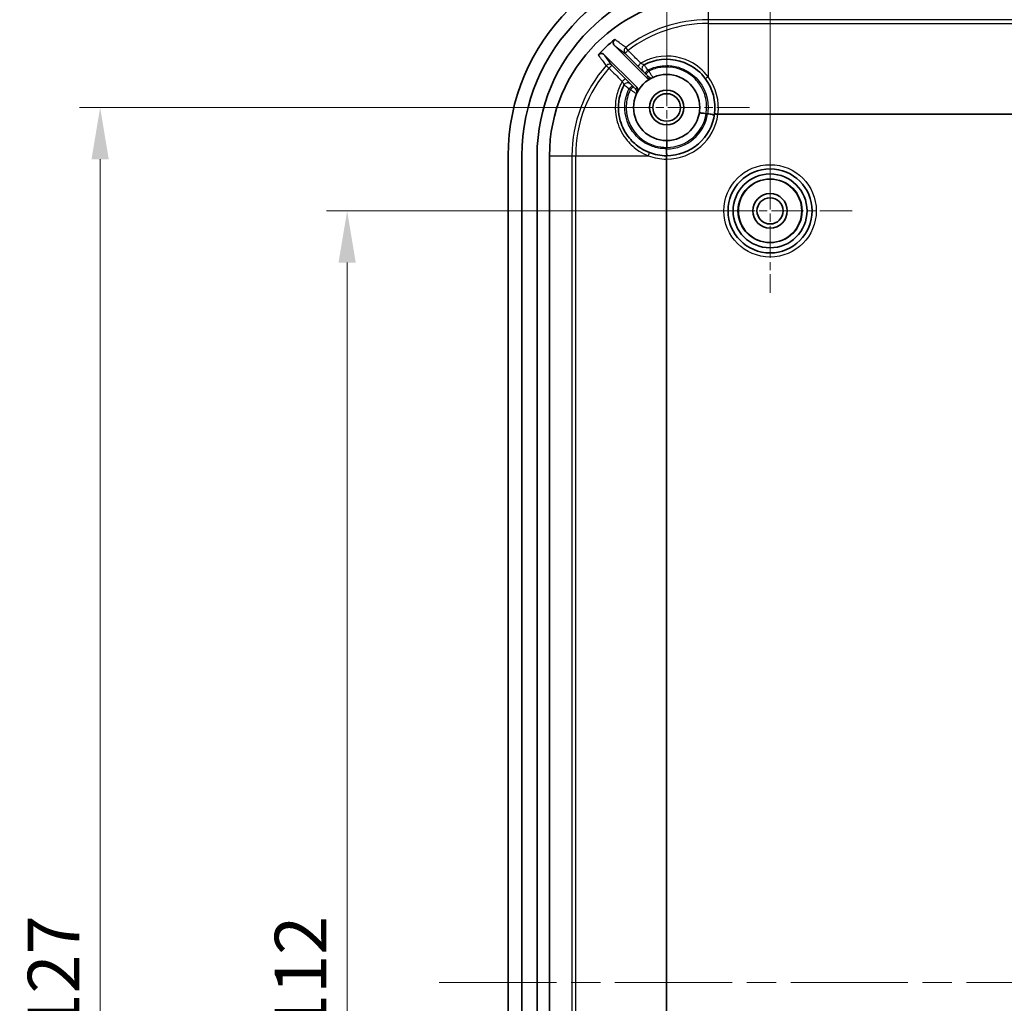
# Model space of a CAD drawing. Units: millimetres. Extents: x 22 to 3385, y 12 to 574.
# Drawn here: x 1950 to 2022, y 401 to 472 of the extents above; entities that cross this region are included whole.
import ezdxf

# ---------------------------------------------------------------- set-up
doc = ezdxf.new("R2010")
doc.units = ezdxf.units.MM
doc.header["$LTSCALE"] = 1.5
doc.linetypes.add('CHAIN', pattern=[0.3543, 0.2362, -0.0295, 0.0591, -0.0295])
doc.layers.get('Defpoints').update_dxf_attribs({"lineweight": 25})
for name, color, linetype, lineweight in [('Center Mark (ISO)', 131, 'Continuous', 18), ('Centerline (ISO)', 131, 'Continuous', 18), ('Dimension (ISO)', 7, 'Continuous', 18), ('Visible (ISO)', 7, 'Continuous', 35), ('Visible Narrow (ISO)', 7, 'Continuous', 25)]:
    doc.layers.add(name, color=color, linetype=linetype, lineweight=lineweight)
doc.styles.add('Note Text (TK)', font='MS PGothic.ttf')
doc.dimstyles.new('Default - Method 1b (TK)', dxfattribs={"dimscale": 1.5, "dimtxt": 2.5, "dimasz": 2.5, "dimexe": 1, "dimexo": 1.5, "dimgap": 1, "dimtad": 1, "dimtoh": 1, "dimrnd": 1e-08, "dimdsep": 46, "dimtxsty": 'Note Text (TK)', "dimcen": 0.09, "dimdle": 5, "dimclrd": 100, "dimclre": 100, "dimclrt": 7, "dimadec": 1, "dimazin": 1, "dimtfac": 1, "dimtmove": 0, "dimatfit": 3, "dimfxl": 1, "dimtolj": 1, "dimlwd": -1, "dimlwe": -1, "dimarcsym": 0})

# ---------------------------------------------------------------- blocks, each defined once
blk = doc.blocks.new('*D46')
at = {"layer": 'Defpoints', "color": 0}
for p in [(2066.921, 486.64), (2004.921, 458.272), (2066.921, 458.272)]:
    blk.add_point(p, dxfattribs=at)
at = {"layer": 'Dimension (ISO)', "color": 100}
for p, q in [((2004.921, 460.522), (2004.921, 488.14)), ((2066.921, 460.522), (2066.921, 488.14)), ((2008.671, 486.64), (2063.171, 486.64))]:
    blk.add_line(p, q, dxfattribs=at)
for points in [[(2008.671, 487.265), (2008.671, 486.015), (2004.921, 486.64)], [(2063.171, 487.265), (2063.171, 486.015), (2066.921, 486.64)]]:
    blk.add_solid(points, dxfattribs=at)
at = {"layer": 'Dimension (ISO)', "color": 7, "insert": (2033.481, 490.015), "char_height": 3.75, "attachment_point": 4, "style": 'Note Text (TK)'}
blk.add_mtext('\\A1;62', dxfattribs=at)
blk = doc.blocks.new('*D47')
at = {"layer": 'Defpoints', "color": 0}
for p in [(2074.421, 503.772), (1997.421, 465.772), (2074.421, 465.772)]:
    blk.add_point(p, dxfattribs=at)
at = {"layer": 'Dimension (ISO)', "color": 100}
for p, q in [((1997.421, 468.022), (1997.421, 505.272)), ((2074.421, 468.022), (2074.421, 505.272)), ((2001.171, 503.772), (2070.671, 503.772))]:
    blk.add_line(p, q, dxfattribs=at)
for points in [[(2001.171, 504.397), (2001.171, 503.147), (1997.421, 503.772)], [(2070.671, 504.397), (2070.671, 503.147), (2074.421, 503.772)]]:
    blk.add_solid(points, dxfattribs=at)
at = {"layer": 'Dimension (ISO)', "color": 7, "insert": (2033.545, 507.147), "char_height": 3.75, "attachment_point": 4, "style": 'Note Text (TK)'}
blk.add_mtext('\\A1;77', dxfattribs=at)
blk = doc.blocks.new('*D48')
at = {"layer": 'Defpoints', "color": 0}
for p in [(2004.921, 458.272), (1974.242, 346.272), (2004.921, 346.272)]:
    blk.add_point(p, dxfattribs=at)
at = {"layer": 'Dimension (ISO)', "color": 100}
for p, q in [((2002.671, 458.272), (1972.742, 458.272)), ((1974.242, 454.522), (1974.242, 350.022)), ((2002.671, 346.272), (1972.742, 346.272))]:
    blk.add_line(p, q, dxfattribs=at)
for points in [[(1973.617, 454.522), (1974.867, 454.522), (1974.242, 458.272)], [(1973.617, 350.022), (1974.867, 350.022), (1974.242, 346.272)]]:
    blk.add_solid(points, dxfattribs=at)
at = {"layer": 'Dimension (ISO)', "color": 7, "insert": (1970.867, 398.607), "char_height": 3.75, "attachment_point": 4, "rotation": 90, "style": 'Note Text (TK)'}
blk.add_mtext('\\A1;112', dxfattribs=at)
blk = doc.blocks.new('*D49')
at = {"layer": 'Defpoints', "color": 0}
for p in [(1956.323, 465.772), (1997.421, 465.772), (1997.421, 338.772)]:
    blk.add_point(p, dxfattribs=at)
at = {"layer": 'Dimension (ISO)', "color": 100}
for p, q in [((1995.171, 465.772), (1954.823, 465.772)), ((1956.323, 342.522), (1956.323, 462.022)), ((1995.171, 338.772), (1954.823, 338.772))]:
    blk.add_line(p, q, dxfattribs=at)
for points in [[(1955.698, 462.022), (1956.948, 462.022), (1956.323, 465.772)], [(1955.698, 342.522), (1956.948, 342.522), (1956.323, 338.772)]]:
    blk.add_solid(points, dxfattribs=at)
at = {"layer": 'Dimension (ISO)', "color": 7, "insert": (1952.948, 398.639), "char_height": 3.75, "attachment_point": 4, "rotation": 90, "style": 'Note Text (TK)'}
blk.add_mtext('\\A1;127', dxfattribs=at)

msp = doc.modelspace()

# ---------------------------------------------------------------- linework, layer by layer
at = {"layer": 'Center Mark (ISO)', "linetype": 'CHAIN', "ltscale": 6.667144}
for p, q in [((1997.4207, 471.7718), (1997.4207, 459.7718)), ((2003.4207, 465.7718), (1991.4207, 465.7718))]:
    msp.add_line(p, q, dxfattribs=at)
at = {"layer": 'Center Mark (ISO)', "linetype": 'CHAIN', "ltscale": 6.611584}
for p, q in [((2004.9207, 464.2218), (2004.9207, 452.3218)), ((2010.8707, 458.2718), (1998.9707, 458.2718))]:
    msp.add_line(p, q, dxfattribs=at)
at = {"layer": 'Centerline (ISO)', "linetype": 'CHAIN', "ltscale": 23.990969}
msp.add_line((1980.9207, 402.2718), (2090.9207, 402.2718), dxfattribs=at)
at = {"layer": 'Visible (ISO)'}
for p, q in [((1993.6312, 470.2685), (1995.9508, 467.9488)), ((1995.2437, 467.2417), (1992.8859, 469.5995)), ((2001.1412, 465.2801), (2070.7003, 465.2801)), ((1985.9207, 462.2718), (1985.9207, 342.2718)), ((1986.9207, 342.2718), (1986.9207, 462.2718)), ((1988.0207, 462.2718), (1988.0207, 342.2718)), ((1988.9207, 342.2718), (1988.9207, 462.2718)), ((1997.4124, 342.5218), (1997.4124, 462.0218))]:
    msp.add_line(p, q, dxfattribs=at)
for centre, radius in [((1997.4207, 465.7718), 2.4), ((1997.4207, 465.7718), 1.25), ((1997.4207, 465.7718), 1), ((2004.9207, 458.2718), 3.05), ((2004.9207, 458.2718), 2.68), ((2004.9207, 458.2718), 2.3), ((2004.9207, 458.2718), 1.25), ((2004.9207, 458.2718), 0.95)]:
    msp.add_circle(centre, radius, dxfattribs=at)
for centre, radius, start, end in [((2000.9207, 462.2718), 15, 90, 180), ((2000.9207, 462.2718), 14, 90, 180), ((2000.9207, 462.2718), 12.9, 90, 180), ((2000.4207, 462.2718), 11.5, 90, 180), ((2000.4207, 462.2718), 10.819, 128.70448, 137.432145), ((1997.4207, 465.7718), 3.5, 352.634637, 36.869898), ((1997.4207, 465.7718), 3.5, 269.705655, 352.634637), ((2000.4207, 462.2718), 3.052, 90.773112, 92.5405), ((2000.4207, 462.2718), 3.052, 168.662089, 170.429477), ((1997.4207, 465.7718), 3.5, 248.96053, 269.705655)]:
    msp.add_arc(centre, radius, start, end, dxfattribs=at)
for points, knots in [([(1993.6556, 470.7148), (1993.6251, 470.6903), (1993.5997, 470.6602), (1993.5618, 470.5919), (1993.5498, 470.5544), (1993.5407, 470.4768), (1993.5438, 470.4375), (1993.5612, 470.3751), (1993.5713, 470.3514), (1993.5972, 470.3071), (1993.613, 470.2866), (1993.6312, 470.2685)], [0, 0, 0, 0, 0.011712938, 0.011712938, 0.023425874, 0.023425874, 0.035144612, 0.035144612, 0.042850078, 0.042850078, 0.050556431, 0.050556431, 0.050556431, 0.050556431]), ([(1992.8859, 469.5995), (1992.8582, 469.6272), (1992.8254, 469.6492), (1992.7533, 469.6793), (1992.7146, 469.6872), (1992.6365, 469.6877), (1992.5977, 469.6803), (1992.5409, 469.6574), (1992.5212, 469.6468), (1992.4846, 469.6215), (1992.4678, 469.6068), (1992.4528, 469.5905)], [0, 0, 0, 0, 0.011732858, 0.011732858, 0.023459948, 0.023459948, 0.035179022, 0.035179022, 0.041853641, 0.041853641, 0.048528211, 0.048528211, 0.048528211, 0.048528211]), ([(1995.7876, 468.8674), (1995.9784, 468.9681), (1996.1786, 469.051), (1997.2372, 469.3791), (1998.1904, 469.3006), (1999.471, 468.6595), (1999.8967, 468.3038), (2000.2207, 467.8718)], [1.83032247, 1.83032247, 1.83032247, 1.83032247, 1.89967184, 1.89967184, 2.18662961, 2.18662961, 2.36063324, 2.36063324, 2.36063324, 2.36063324]), ([(1995.9508, 467.9488), (1995.9785, 467.9212), (1996.0112, 467.8992), (1996.0833, 467.8691), (1996.1219, 467.8612), (1996.1856, 467.8608), (1996.2101, 467.8636), (1996.2579, 467.8753), (1996.281, 467.884), (1996.3027, 467.8955)], [0, 0, 0, 0, 0.011719225, 0.011719225, 0.023438616, 0.023438616, 0.030815302, 0.030815302, 0.038191989, 0.038191989, 0.038191989, 0.038191989]), ([(1996.1642, 462.5051), (1995.9488, 462.588), (1995.7416, 462.6922), (1995.2345, 463.0137), (1994.9541, 463.2614), (1994.4135, 463.9177), (1994.1855, 464.3525), (1993.8831, 465.4168), (1993.8773, 466.0648), (1994.1055, 466.9245), (1994.2021, 467.1717), (1994.3251, 467.4049)], [4.72125393, 4.72125393, 4.72125393, 4.72125393, 4.79568591, 4.79568591, 4.91477708, 4.91477708, 5.0695956, 5.0695956, 5.27085968, 5.27085968, 5.35562414, 5.35562414, 5.35562414, 5.35562414]), ([(1995.2971, 466.8898), (1995.3153, 466.9244), (1995.3265, 466.9622), (1995.334, 467.0399), (1995.33, 467.0792), (1995.3116, 467.1401), (1995.3016, 467.1627), (1995.2763, 467.2048), (1995.2611, 467.2243), (1995.2437, 467.2417)], [0, 0, 0, 0, 0.011719688, 0.011719688, 0.023439284, 0.023439284, 0.030815654, 0.030815654, 0.038192008, 0.038192008, 0.038192008, 0.038192008]), ([(1999.7886, 465.3803), (1999.7886, 465.3804), (1999.7886, 465.3804), (1999.7895, 465.3831), (1999.8022, 465.3837), (1999.8505, 465.3808), (1999.8864, 465.3773), (1999.9768, 465.3663), (2000.0305, 465.3591), (2000.1487, 465.3418), (2000.2121, 465.3319), (2000.2763, 465.3213)], [-0.07789578, -0.07789578, -0.07789578, -0.07789578, -0.077548401, -0.077548401, -0.058580962, -0.058580962, -0.039036967, -0.039036967, -0.019515076, -0.019515076, 0, 0, 0, 0]), ([(2000.2763, 465.3213), (2000.2784, 465.321), (2000.2805, 465.3208), (2000.2836, 465.3207), (2000.2845, 465.3207), (2000.2855, 465.3208)], [2.0478081868, 2.0478081868, 2.0478081868, 2.0478081868, 2.0498545775, 2.0498545775, 2.0507398386, 2.0507398386, 2.0507398386, 2.0507398386]), ([(2000.387, 465.323), (2000.4512, 465.3128), (2000.5148, 465.3022), (2000.6334, 465.2812), (2000.6873, 465.2711), (2000.7782, 465.2527), (2000.8144, 465.2446), (2000.8645, 465.2313), (2000.8775, 465.2264), (2000.8775, 465.2235), (2000.8775, 465.2234), (2000.8775, 465.2234)], [-0.078484806, -0.078484806, -0.078484806, -0.078484806, -0.058967735, -0.058967735, -0.039438973, -0.039438973, -0.019894722, -0.019894722, 0, 0, 0.000346384, 0.000346384, 0.000346384, 0.000346384]), ([(2000.8919, 465.3231), (2000.8919, 465.3231), (2000.8919, 465.323), (2000.8919, 465.3223), (2000.8936, 465.3213), (2000.9005, 465.319), (2000.9056, 465.3176), (2000.9251, 465.3131), (2000.9436, 465.3095), (2000.9898, 465.3016), (2001.0171, 465.2973), (2001.0761, 465.2886), (2001.1071, 465.2844), (2001.1384, 465.2803)], [-0.039666788, -0.039666788, -0.039666788, -0.039666788, -0.039483002, -0.039483002, -0.034386265, -0.034386265, -0.029290355, -0.029290355, -0.019518939, -0.019518939, -0.009757501, -0.009757501, -0.00027942, -0.00027942, -0.00027942, -0.00027942]), ([(1997.4454, 463.3719), (1997.4439, 463.3719), (1997.4425, 463.3589), (1997.4398, 463.3087), (1997.4385, 463.2717), (1997.4358, 463.1791), (1997.4345, 463.1236), (1997.4315, 463.0027), (1997.43, 462.9372), (1997.4283, 462.8718)], [0, 0, 0, 0, 0.3927038, 0.3927038, 0.7854076, 0.7854076, 1.1781113, 1.1781113, 1.5708151, 1.5708151, 1.5708151, 1.5708151]), ([(1997.4028, 462.2718), (1997.4028, 462.2718), (1997.4028, 462.2718), (1997.4043, 462.2716), (1997.4057, 462.2648), (1997.4082, 462.239), (1997.4093, 462.2206), (1997.411, 462.1742), (1997.4117, 462.1468), (1997.4124, 462.0866), (1997.4126, 462.0544), (1997.4124, 462.0219)], [-0.000182446, -0.000182446, -0.000182446, -0.000182446, 0, 0, 0.00992682, 0.00992682, 0.01969906, 0.01969906, 0.029461052, 0.029461052, 0.039218813, 0.039218813, 0.039218813, 0.039218813]), ([(1997.434, 462.2718), (1997.4339, 462.2718), (1997.4339, 462.2718), (1997.4324, 462.272), (1997.4309, 462.2758), (1997.4279, 462.2903), (1997.4265, 462.3009), (1997.4224, 462.3412), (1997.42, 462.379), (1997.4158, 462.4731), (1997.414, 462.5284), (1997.4116, 462.6472), (1997.4108, 462.7093), (1997.4106, 462.7718)], [-0.079522543, -0.079522543, -0.079522543, -0.079522543, -0.079176171, -0.079176171, -0.068881921, -0.068881921, -0.058586504, -0.058586504, -0.039043547, -0.039043547, -0.019516093, -0.019516093, -0.000740884, -0.000740884, -0.000740884, -0.000740884])]:
    msp.add_open_spline(points, degree=3, knots=knots, dxfattribs=at)
for points in [[(2000.387, 465.323), (2000.3845, 465.3234), (2000.3821, 465.3235), (2000.3796, 465.3235)], [(2001.1384, 465.2803), (2001.1393, 465.2802), (2001.1402, 465.2801), (2001.1412, 465.2801)], [(1997.4112, 462.7792), (1997.4108, 462.7767), (1997.4106, 462.7743), (1997.4106, 462.7718)], [(1997.4124, 462.0218), (1997.4124, 462.0218), (1997.4124, 462.0219), (1997.4124, 462.0219)]]:
    msp.add_open_spline(points, degree=3, dxfattribs=at)
at = {"layer": 'Visible Narrow (ISO)'}
for p, q in [((2000.4207, 473.7718), (2000.4207, 472.1432)), ((2071.4207, 472.1432), (2000.4207, 472.1432)), ((2000.4207, 472.1432), (2000.4207, 471.8696)), ((2000.4207, 471.8696), (2071.4207, 471.8696)), ((2000.4207, 471.8696), (2000.4207, 468)), ((1994.6152, 469.9146), (1994.4496, 470.1325)), ((1993.0246, 468.8096), (1993.2297, 468.6284)), ((1988.9207, 462.2718), (1990.5493, 462.2718)), ((1990.5493, 462.2718), (1990.8229, 462.2718)), ((1990.5493, 462.2718), (1990.5493, 342.2718)), ((1990.8229, 342.2718), (1990.8229, 462.2718)), ((1990.8229, 462.2718), (1996.0962, 462.2718))]:
    msp.add_line(p, q, dxfattribs=at)
for radius in [3.35, 2.3282]:
    msp.add_circle((2004.9207, 458.2718), radius, dxfattribs=at)
for centre, radius, start, end in [((2000.4207, 462.2718), 9.8715, 90, 127.220776), ((2000.4207, 462.2718), 9.5978, 90, 127.220776), ((2000.4207, 462.2718), 9.8715, 138.524835, 180), ((2000.4207, 462.2718), 9.5978, 138.524835, 180), ((1997.4207, 465.75), 3.75, 352.802126, 36.869898), ((1997.4207, 465.7718), 3, 269.806276, 351.396313), ((1997.4207, 465.7718), 3.75, 269.872429, 352.469205), ((1997.4207, 465.7718), 2.9, 270.14917, 351.053419), ((1997.4425, 465.7718), 3.75, 248.96053, 269.539518)]:
    msp.add_arc(centre, radius, start, end, dxfattribs=at)
for centre, major_axis, ratio, start_param, end_param in [((1994.631, 469.8938), (-0.1794, -0.2405), 0.9993404, 4.432202, 6.1385019), ((1994.631, 469.8938), (-0.212, -0.2122), 0.0863543, 4.7005524, 6.2779297), ((1993.2493, 468.611), (0.241, 0.1787), 0.9993635, 0.1473094, 1.7794042), ((1993.2493, 468.611), (0.2122, 0.212), 0.0869897, 0.0052559, 1.5761946), ((1995.5556, 468.97), (-0.212, -0.2122), 0.0860827, 4.6987037, 6.2779298), ((1995.9276, 468.6021), (-0.2121, 0.2121), 0.9999876, 5.9832437, 7.8539816), ((1995.9291, 468.6029), (-0.2121, 0.2121), 0.9999876, 5.9827021, 7.8539816), ((1994.2221, 467.6373), (0.2122, 0.212), 0.0869293, 0.0052559, 1.5770989), ((1996.0658, 468.4677), (-0.212, -0.2122), 0.0858615, 4.6973687, 6.2779299), ((1996.1405, 468.3931), (-0.212, -0.2122), 0.0858249, 4.6971596, 6.2779299), ((1996.3027, 468.2294), (0.2121, -0.2121), 0.9999882, 4.712389, 5.9247449), ((2000.4207, 468.0218), (-0.2, -0.15), 0.0698201, 0, 1.518479), ((1994.5896, 467.2634), (-0.2121, 0.2121), 0.9999876, 4.712389, 6.5836808), ((1994.5904, 467.2649), (-0.2121, 0.2121), 0.9999876, 4.712389, 6.5831413), ((1994.7251, 467.1264), (0.2122, 0.212), 0.0868791, 0.0052559, 1.5777617), ((1994.7997, 467.0517), (0.2122, 0.212), 0.0868711, 0.0052559, 1.577861), ((1994.9631, 466.8898), (0.2121, -0.2121), 0.9999882, 0.3584581, 1.5707963), ((1996.0744, 462.2718), (0.0898, 0.2333), 0.0813852, 4.743684, 6.2831853)]:
    msp.add_ellipse(centre, major_axis=major_axis, ratio=ratio, start_param=start_param, end_param=end_param, dxfattribs=at)
for points, knots in [([(1994.4496, 470.1325), (1994.3477, 470.2072), (1994.246, 470.2817), (1994.0256, 470.4434), (1993.907, 470.5304), (1993.7885, 470.6173), (1993.7441, 470.6498), (1993.6998, 470.6823), (1993.6556, 470.7148)], [-4.6965733, -4.6965733, -4.6965733, -4.6965733, -3.6557605, -3.6557605, -2.4371737, -2.4371737, -2.4371737, -1.981284, -1.981284, -1.981284, -1.981284]), ([(1993.6312, 470.2685), (1993.675, 470.2358), (1993.7189, 470.2031), (1993.7629, 470.1704), (1993.8805, 470.0828), (1993.9983, 469.9951), (1994.217, 469.8322), (1994.3178, 469.757), (1994.4188, 469.6817)], [1.9821745, 1.9821745, 1.9821745, 1.9821745, 2.4371737, 2.4371737, 2.4371737, 3.6557605, 3.6557605, 4.6965733, 4.6965733, 4.6965733, 4.6965733]), ([(1992.4528, 469.5905), (1992.4847, 469.5468), (1992.5167, 469.5032), (1992.5487, 469.4595), (1992.6342, 469.3428), (1992.7197, 469.2261), (1992.8784, 469.0094), (1992.9515, 468.9096), (1993.0246, 468.8096)], [-2.8937597, -2.8937597, -2.8937597, -2.8937597, -2.4375043, -2.4375043, -2.4375043, -1.2187521, -1.2187521, -0.1785273, -0.1785273, -0.1785273, -0.1785273]), ([(1993.4614, 468.8232), (1993.3877, 468.9225), (1993.3141, 469.0218), (1993.1544, 469.2372), (1993.0683, 469.3534), (1992.9823, 469.4694), (1992.9501, 469.5128), (1992.918, 469.5562), (1992.8859, 469.5995)], [0.1785273, 0.1785273, 0.1785273, 0.1785273, 1.2187521, 1.2187521, 2.4375043, 2.4375043, 2.4375043, 2.8928693, 2.8928693, 2.8928693, 2.8928693]), ([(1994.4188, 469.6817), (1994.4802, 469.6203), (1994.5416, 469.559), (1994.8498, 469.2511), (1995.0966, 469.0045), (1995.3435, 468.7578)], [0.28910648, 0.28910648, 0.28910648, 0.28910648, 0.31522685, 0.31522685, 0.42030246, 0.42030246, 0.42030246, 0.42030246]), ([(1995.5403, 468.9911), (1995.2933, 469.2376), (1995.0463, 469.4842), (1994.7379, 469.792), (1994.6765, 469.8533), (1994.6152, 469.9146)], [-0.42030246, -0.42030246, -0.42030246, -0.42030246, -0.31522685, -0.31522685, -0.28910648, -0.28910648, -0.28910648, -0.28910648]), ([(2000.4207, 468), (2000.0749, 468.4629), (1999.6201, 468.8441), (1998.2518, 469.5317), (1997.2329, 469.6167), (1996.0492, 469.2506), (1995.7864, 469.135), (1995.5403, 468.9911)], [-2.36063324, -2.36063324, -2.36063324, -2.36063324, -2.18662961, -2.18662961, -1.89967184, -1.89967184, -1.81390182, -1.81390182, -1.81390182, -1.81390182]), ([(1993.2297, 468.6284), (1993.2856, 468.5724), (1993.3415, 468.5164), (1993.6657, 468.1918), (1993.934, 467.9231), (1994.2023, 467.6544)], [-0.13817042, -0.13817042, -0.13817042, -0.13817042, -0.11434935, -0.11434935, 0, 0, 0, 0]), ([(1994.4342, 467.8494), (1994.1659, 468.118), (1993.8975, 468.3867), (1993.5732, 468.7112), (1993.5173, 468.7672), (1993.4614, 468.8232)], [0, 0, 0, 0, 0.11434935, 0.11434935, 0.13817042, 0.13817042, 0.13817042, 0.13817042]), ([(1995.3435, 468.7578), (1995.3704, 468.731), (1995.3971, 468.7043), (1995.4646, 468.637), (1995.5044, 468.5974), (1995.587, 468.5154), (1995.6272, 468.4756), (1995.6942, 468.4097), (1995.715, 468.3897), (1995.7155, 468.3899)], [0, 0, 0, 0, 0.011452132, 0.011452132, 0.029775544, 0.029775544, 0.05359598, 0.05359598, 0.083251097, 0.083251097, 0.083251097, 0.083251097]), ([(1995.7876, 468.8674), (1995.7865, 468.8668), (1995.7713, 468.8729), (1995.7248, 468.8942), (1995.6974, 468.9073), (1995.6428, 468.9351), (1995.617, 468.9487), (1995.5739, 468.9722), (1995.5571, 468.9816), (1995.5403, 468.9911)], [-0.083251097, -0.083251097, -0.083251097, -0.083251097, -0.05359598, -0.05359598, -0.029775544, -0.029775544, -0.011452132, -0.011452132, 0, 0, 0, 0]), ([(1996.0508, 468.4891), (1996.0346, 468.5129), (1996.0184, 468.5366), (1995.9505, 468.6358), (1995.9015, 468.7065), (1995.835, 468.802), (1995.8129, 468.8335), (1995.793, 468.8624), (1995.7891, 468.8682), (1995.7893, 468.8683)], [0, 0, 0, 0, 0.003626058, 0.003626058, 0.015550224, 0.015550224, 0.024722659, 0.024722659, 0.030455431, 0.030455431, 0.030455431, 0.030455431]), ([(1996.0508, 468.4891), (1996.1412, 468.5345), (1996.234, 468.5755), (1996.7193, 468.7611), (1997.141, 468.8282), (1997.8792, 468.7919), (1998.1973, 468.7245), (1998.6838, 468.5368), (1998.8636, 468.446), (1999.0325, 468.3383), (1999.7921, 467.8541), (2000.3115, 467.0151), (2000.4154, 466.0213), (2000.4207, 465.9183), (2000.4207, 465.8154)], [-2.19949076, -2.19949076, -2.19949076, -2.19949076, -2.16928067, -2.16928067, -2.04447934, -2.04447934, -1.94847831, -1.94847831, -1.88847768, -1.88847768, -1.88847768, -1.61863643, -1.61863643, -1.58762799, -1.58762799, -1.58762799, -1.58762799]), ([(2000.2763, 465.3213), (2000.3064, 465.4924), (2000.3208, 465.6662), (2000.3162, 466.2314), (2000.2317, 466.6221), (1999.9509, 467.2567), (1999.7853, 467.5135), (1999.458, 467.8799), (1999.3183, 468.0085), (1999.1674, 468.1225), (1998.5582, 468.5824), (1997.7614, 468.7894), (1996.6987, 468.6402), (1996.4015, 468.5492), (1996.1255, 468.4145)], [-2.14313383, -2.14313383, -2.14313383, -2.14313383, -2.09085674, -2.09085674, -1.97293074, -1.97293074, -1.88221843, -1.88221843, -1.82552324, -1.82552324, -1.82552324, -1.59676955, -1.59676955, -1.50514953, -1.50514953, -1.50514953, -1.50514953]), ([(1994.8026, 467.477), (1994.8027, 467.4772), (1994.8004, 467.4797), (1994.7884, 467.4923), (1994.7751, 467.506), (1994.7327, 467.5493), (1994.7, 467.5823), (1994.611, 467.6721), (1994.5505, 467.7329), (1994.4693, 467.8143), (1994.4518, 467.8318), (1994.4342, 467.8494)], [0, 0, 0, 0, 0.010277566, 0.010277566, 0.026721672, 0.026721672, 0.048099009, 0.048099009, 0.075889547, 0.075889547, 0.08338111, 0.08338111, 0.08338111, 0.08338111]), ([(1995.717, 468.3907), (1995.7171, 468.3908), (1995.7192, 468.3888), (1995.7298, 468.3786), (1995.7412, 468.3673), (1995.7757, 468.3332), (1995.8011, 468.308), (1995.8367, 468.2725), (1995.8452, 468.2641), (1995.8537, 468.2555)], [-0.03045543, -0.03045543, -0.03045543, -0.03045543, -0.024722659, -0.024722659, -0.015550224, -0.015550224, -0.003626058, -0.003626058, 0, 0, 0, 0]), ([(1995.8537, 468.2555), (1995.8661, 468.2431), (1995.8786, 468.2307), (1995.9035, 468.2058), (1995.9159, 468.1934), (1995.9284, 468.1809)], [0, 0, 0, 0, 0.005298396, 0.005298396, 0.010596793, 0.010596793, 0.010596793, 0.010596793]), ([(1995.9284, 468.1809), (1995.9434, 468.1659), (1995.9586, 468.1507), (1995.9971, 468.1121), (1996.0196, 468.0895), (1996.0628, 468.0459), (1996.0808, 468.0277), (1996.0896, 468.0184), (1996.0906, 468.0173), (1996.0905, 468.0173)], [-0.034151937, -0.034151937, -0.034151937, -0.034151937, -0.027746328, -0.027746328, -0.017497354, -0.017497354, -0.004173687, -0.004173687, 0, 0, 0, 0]), ([(1996.0905, 468.0173), (1996.0539, 468.0006), (1996.018, 467.9833), (1995.972, 467.9599), (1995.9614, 467.9544), (1995.9508, 467.9488)], [0, 0, 0, 0, 2.1581603, 2.1581603, 2.8116254, 2.8116254, 2.8116254, 2.8116254]), ([(1996.1255, 468.4145), (1996.113, 468.4269), (1996.1006, 468.4393), (1996.0757, 468.4642), (1996.0632, 468.4766), (1996.0508, 468.4891)], [-0.010596793, -0.010596793, -0.010596793, -0.010596793, -0.005298396, -0.005298396, 0, 0, 0, 0]), ([(1996.4269, 467.9563), (1996.4267, 467.9562), (1996.4245, 467.9592), (1996.4073, 467.9846), (1996.3745, 468.0356), (1996.2951, 468.1579), (1996.2536, 468.2215), (1996.1822, 468.3296), (1996.1538, 468.3723), (1996.1255, 468.4145)], [0, 0, 0, 0, 0.004173687, 0.004173687, 0.017497354, 0.017497354, 0.027746328, 0.027746328, 0.034151937, 0.034151937, 0.034151937, 0.034151937]), ([(1994.2023, 467.6544), (1994.0316, 467.3629), (1993.9007, 467.0482), (1993.6432, 466.0749), (1993.6502, 465.3822), (1993.9752, 464.2447), (1994.2199, 463.7801), (1994.7995, 463.0789), (1995.1001, 462.8144), (1995.6434, 462.4713), (1995.8654, 462.3601), (1996.0962, 462.2718)], [-5.3724673, -5.3724673, -5.3724673, -5.3724673, -5.27085968, -5.27085968, -5.0695956, -5.0695956, -4.91477708, -4.91477708, -4.79568591, -4.79568591, -4.72125393, -4.72125393, -4.72125393, -4.72125393]), ([(1994.2023, 467.6544), (1994.2086, 467.6434), (1994.2148, 467.6324), (1994.2432, 467.5808), (1994.2639, 467.5411), (1994.2935, 467.4808), (1994.3041, 467.4579), (1994.3175, 467.4273), (1994.3216, 467.4173), (1994.3249, 467.4076), (1994.3254, 467.4054), (1994.3251, 467.4049)], [-0.08338111, -0.08338111, -0.08338111, -0.08338111, -0.075889547, -0.075889547, -0.048099009, -0.048099009, -0.026721672, -0.026721672, -0.010277566, -0.010277566, 0, 0, 0, 0]), ([(1994.3242, 467.4032), (1994.3247, 467.4041), (1994.3598, 467.3802), (1994.4635, 467.3088), (1994.5202, 467.2697), (1994.6218, 467.2001), (1994.6632, 467.1719), (1994.7052, 467.1434)], [0, 0, 0, 0, 0.013929118, 0.013929118, 0.024135939, 0.024135939, 0.030515203, 0.030515203, 0.030515203, 0.030515203]), ([(1997.4112, 462.7792), (1997.2581, 462.7771), (1997.1048, 462.787), (1996.6485, 462.8521), (1996.3505, 462.9435), (1995.9001, 463.1624), (1995.7349, 463.2635), (1995.5809, 463.3795), (1995.4148, 463.5047), (1995.2616, 463.6473), (1994.6252, 464.3773), (1994.3542, 465.147), (1994.4032, 466.3371), (1994.5129, 466.7609), (1994.7052, 467.1434)], [-2.0852498, -2.0852498, -2.0852498, -2.0852498, -2.03915439, -2.03915439, -1.94643038, -1.94643038, -1.88847787, -1.88847787, -1.88847787, -1.82597949, -1.82597949, -1.59782475, -1.59782475, -1.47003576, -1.47003576, -1.47003576, -1.47003576]), ([(1994.7052, 467.1434), (1994.7176, 467.131), (1994.73, 467.1185), (1994.7549, 467.0936), (1994.7673, 467.0811), (1994.7798, 467.0687)], [-0.010600071, -0.010600071, -0.010600071, -0.010600071, -0.005300035, -0.005300035, 0, 0, 0, 0]), ([(1994.9372, 467.3386), (1994.9222, 467.3536), (1994.9074, 467.3684), (1994.8712, 467.4048), (1994.8509, 467.4252), (1994.814, 467.4625), (1994.8016, 467.4753), (1994.8018, 467.4755)], [-0.030515203, -0.030515203, -0.030515203, -0.030515203, -0.024135939, -0.024135939, -0.013929118, -0.013929118, 0, 0, 0, 0]), ([(1995.0118, 467.2639), (1994.9994, 467.2763), (1994.9869, 467.2888), (1994.9621, 467.3137), (1994.9496, 467.3261), (1994.9372, 467.3386)], [0, 0, 0, 0, 0.005300035, 0.005300035, 0.010600071, 0.010600071, 0.010600071, 0.010600071]), ([(1995.1752, 467.1019), (1995.1752, 467.1018), (1995.1731, 467.1037), (1995.1628, 467.1137), (1995.1516, 467.1247), (1995.1178, 467.1581), (1995.093, 467.1828), (1995.0486, 467.2271), (1995.0301, 467.2456), (1995.0118, 467.2639)], [-0.034090121, -0.034090121, -0.034090121, -0.034090121, -0.028466497, -0.028466497, -0.0194687, -0.0194687, -0.007771563, -0.007771563, 0, 0, 0, 0]), ([(1995.2437, 467.2417), (1995.2378, 467.2304), (1995.2319, 467.2191), (1995.2261, 467.2077), (1995.2173, 467.1904), (1995.2087, 467.1729), (1995.1917, 467.1377), (1995.1834, 467.1199), (1995.1752, 467.1019)], [1.4198641, 1.4198641, 1.4198641, 1.4198641, 2.1161706, 2.1161706, 2.1161706, 3.1742559, 3.1742559, 4.2323412, 4.2323412, 4.2323412, 4.2323412]), ([(1994.7798, 467.0687), (1994.7318, 466.9704), (1994.6893, 466.8695), (1994.5202, 466.3944), (1994.4642, 465.9956), (1994.5081, 465.2993), (1994.5748, 464.9999), (1994.7548, 464.542), (1994.8412, 464.3728), (1994.9432, 464.2136), (1995.3164, 463.6307), (1995.9034, 463.1901), (1996.8446, 462.9141), (1997.1366, 462.875), (1997.4281, 462.8809)], [-2.12339573, -2.12339573, -2.12339573, -2.12339573, -2.09076309, -2.09076309, -1.97287893, -1.97287893, -1.88219881, -1.88219881, -1.82552373, -1.82552373, -1.82552373, -1.61795884, -1.61795884, -1.53022489, -1.53022489, -1.53022489, -1.53022489]), ([(1994.7798, 467.0687), (1994.8309, 467.0345), (1994.8829, 466.9999), (1995.0074, 466.9177), (1995.0771, 466.8722), (1995.1716, 466.8103), (1995.2028, 466.7897), (1995.231, 466.7702), (1995.2364, 466.7661), (1995.2362, 466.7656)], [0, 0, 0, 0, 0.007771563, 0.007771563, 0.0194687, 0.0194687, 0.028466497, 0.028466497, 0.034090121, 0.034090121, 0.034090121, 0.034090121])]:
    msp.add_open_spline(points, degree=3, knots=knots, dxfattribs=at)
for points in [[(1995.7155, 468.3899), (1995.716, 468.3902), (1995.7165, 468.3905), (1995.717, 468.3907)], [(1994.8018, 467.4755), (1994.802, 467.476), (1994.8023, 467.4765), (1994.8026, 467.477)], [(2000.4207, 465.8154), (2000.4207, 465.6507), (2000.407, 465.486), (2000.3796, 465.3235)]]:
    msp.add_open_spline(points, degree=3, dxfattribs=at)

# ---------------------------------------------------------------- dimensions: what is measured, and where the dimension line sits
at = {"layer": 'Dimension (ISO)', "color": 100}
for base, p1, p2, angle, picture, middle in [((2074.4207, 503.7718), (1997.4207, 465.7718), (2074.4207, 465.7718), 180, '*D47', (2035.9207, 503.7718)), ((2066.9207, 486.64), (2004.9207, 458.2718), (2066.9207, 458.2718), 180, '*D46', (2035.9207, 486.64)), ((1956.3229, 465.7718), (1997.4207, 338.7718), (1997.4207, 465.7718), 90, '*D49', (1956.3229, 402.2718)), ((1974.2425, 346.2718), (2004.9207, 458.2718), (2004.9207, 346.2718), 90, '*D48', (1974.2425, 402.2718))]:
    dim = msp.add_linear_dim(base=base, p1=p1, p2=p2, angle=angle, dimstyle='Default - Method 1b (TK)', override={"dimtoh": 0, "dimdec": 2, "dimtp": 0, "dimtm": 0, "dimtdec": 2, "dimtofl": 0, "dimatfit": 1}, dxfattribs=at)
    dim.commit()
    dim.dimension.update_dxf_attribs({"geometry": picture, "text_midpoint": middle, "dimtype": 160})

doc.saveas('drawing.dxf')
